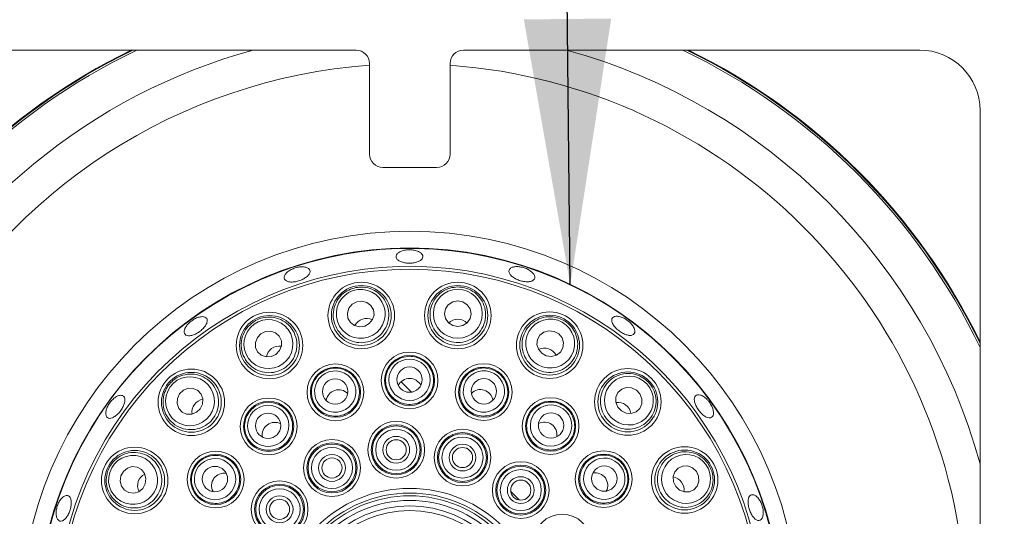
# Model space of a CAD drawing. Units: millimetres. Extents: x 5 to 415, y 5 to 292.
# Drawn here: x 124 to 136, y 126 to 132 of the extents above; entities that cross this region are included whole.
import ezdxf

# ---------------------------------------------------------------- set-up
doc = ezdxf.new("R2010")
doc.units = ezdxf.units.MM
doc.layers.add('BEMAßUNG', color=96, linetype='Continuous')
doc.dimstyles.new('SLDDIMSTYLE6', dxfattribs={"dimtxt": 0.18, "dimasz": 3.302, "dimexe": 0, "dimexo": 0.0625, "dimgap": 0, "dimtad": 0, "dimtih": 1, "dimtoh": 1, "dimdec": 0, "dimrnd": 1e-09, "dimzin": 0, "dimdsep": 46, "dimtxsty": 'Standard', "dimsah": 1, "dimcen": 0.09, "dimadec": 0, "dimazin": 0, "dimtfac": 3.302, "dimtdec": 0, "dimtofl": 0, "dimtmove": 0, "dimatfit": 3, "dimfxl": 0, "dimfrac": 2, "dimtolj": 1, "dimtzin": 0, "dimarcsym": 0})

msp = doc.modelspace()

# ---------------------------------------------------------------- linework, layer by layer
at = {"color": 7, "linetype": 'Continuous', "lineweight": 15}
for p, q in [((127.79936, 131.56121), (122.1327, 131.56121)), ((134.79936, 131.56121), (129.1327, 131.56121)), ((127.96603, 130.26955), (127.96603, 131.39454)), ((128.96603, 131.39454), (128.96603, 130.26955)), ((135.54936, 125.14455), (135.54936, 130.81121)), ((128.79936, 130.10288), (128.1327, 130.10288)), ((128.35693, 127.44091), (128.48614, 127.3117)), ((129.72059, 126.07725), (129.82648, 125.97136))]:
    msp.add_line(p, q, dxfattribs=at)
at = {"color": 7, "linetype": 'Continuous', "lineweight": 15, "flags": 128}
for points in [[(127.90539, 128.13337), (127.96229, 128.1646), (128.00305, 128.21403), (128.02146, 128.27412), (128.01473, 128.33572), (127.98387, 128.38946), (127.93358, 128.42716), (127.87153, 128.44307), (127.80715, 128.43478), (127.75024, 128.40354), (127.70948, 128.35412), (127.69107, 128.29403), (127.6978, 128.23243), (127.72866, 128.17868), (127.77895, 128.14099), (127.841, 128.12507), (127.90539, 128.13337)], [(129.06239, 128.12761), (129.12616, 128.13973), (129.1802, 128.17414), (129.21628, 128.2256), (129.22891, 128.28627), (129.21617, 128.34691), (129.17999, 128.39831), (129.12589, 128.43262), (129.0621, 128.44463), (128.99833, 128.4325), (128.94429, 128.39809), (128.90821, 128.34663), (128.89558, 128.28596), (128.90832, 128.22532), (128.9445, 128.17393), (128.9986, 128.13961), (129.06239, 128.12761)], [(126.80323, 127.78131), (126.84769, 127.8286), (126.87119, 127.8882), (126.87013, 127.95104), (126.84469, 128.00755), (126.79873, 128.04912), (126.73926, 128.06944), (126.67532, 128.0654), (126.61666, 128.03762), (126.57219, 127.99032), (126.5487, 127.93072), (126.54975, 127.86788), (126.5752, 127.81138), (126.62115, 127.7698), (126.68063, 127.74949), (126.74456, 127.75353), (126.80323, 127.78131)], [(130.16098, 127.76459), (130.22538, 127.75642), (130.28741, 127.77245), (130.33762, 127.81023), (130.36839, 127.86403), (130.37501, 127.92565), (130.35648, 127.9857), (130.31563, 128.03505), (130.25868, 128.06619), (130.19428, 128.07436), (130.13225, 128.05834), (130.08203, 128.02055), (130.05127, 127.96675), (130.04465, 127.90513), (130.06318, 127.84508), (130.10403, 127.79573), (130.16098, 127.76459)], [(125.86381, 127.1059), (125.89148, 127.16462), (125.89541, 127.22856), (125.87499, 127.288), (125.83333, 127.33388), (125.77677, 127.35922), (125.71393, 127.36016), (125.65438, 127.33656), (125.60716, 127.29201), (125.57949, 127.23329), (125.57556, 127.16935), (125.59599, 127.10991), (125.63764, 127.06403), (125.6942, 127.03869), (125.75704, 127.03775), (125.8166, 127.06135), (125.86381, 127.1059)], [(131.09364, 127.07987), (131.15235, 127.05219), (131.2163, 127.04826), (131.27573, 127.06869), (131.32161, 127.11034), (131.34695, 127.1669), (131.34789, 127.22974), (131.32429, 127.2893), (131.27974, 127.33651), (131.22103, 127.36418), (131.15708, 127.36811), (131.09764, 127.34769), (131.05176, 127.30603), (131.02642, 127.24947), (131.02548, 127.18663), (131.04909, 127.12707), (131.09364, 127.07987)], [(125.17908, 126.17325), (125.18725, 126.23765), (125.17123, 126.29967), (125.13344, 126.34989), (125.07964, 126.38065), (125.01802, 126.38727), (124.95797, 126.36875), (124.90862, 126.3279), (124.87749, 126.27094), (124.86931, 126.20655), (124.88534, 126.14452), (124.92313, 126.0943), (124.97692, 126.06354), (125.03854, 126.05692), (125.09859, 126.07544), (125.14795, 126.11629), (125.17908, 126.17325)], [(131.76905, 126.14044), (131.81634, 126.09598), (131.87594, 126.07249), (131.93877, 126.07354), (131.99528, 126.09898), (132.03686, 126.14494), (132.05717, 126.20441), (132.05313, 126.26835), (132.02535, 126.32702), (131.97806, 126.37148), (131.91846, 126.39497), (131.85562, 126.39392), (131.79911, 126.36848), (131.75753, 126.32252), (131.73722, 126.26305), (131.74126, 126.19911), (131.76905, 126.14044)]]:
    msp.add_lwpolyline(points, dxfattribs=at)
at = {"color": 7, "linetype": 'Continuous', "lineweight": 15}
for centre, radius in [((128.4657, 124.47797), 4.83333), ((128.4657, 124.47797), 4.625), ((128.4657, 124.47797), 4.36038), ((127.86293, 128.26361), 0.41318), ((129.06226, 128.2646), 0.41318), ((127.86293, 128.26361), 0.37167), ((129.06226, 128.2646), 0.37167), ((126.72261, 127.89207), 0.41318), ((130.2032, 127.89492), 0.41318), ((126.72261, 127.89207), 0.37167), ((130.2032, 127.89492), 0.37167), ((128.463, 127.45713), 0.35274), ((128.463, 127.45713), 0.3111), ((125.75291, 127.18632), 0.41318), ((127.54252, 127.31049), 0.35274), ((127.54252, 127.31049), 0.3111), ((128.46238, 127.4675), 0.15748), ((129.38374, 127.31216), 0.35274), ((129.38374, 127.31216), 0.3111), ((131.17406, 127.19077), 0.41318), ((131.17406, 127.19077), 0.37167), ((125.75291, 127.18632), 0.37167), ((127.53873, 127.32016), 0.15748), ((129.38636, 127.32221), 0.15748), ((126.7124, 126.88657), 0.35274), ((126.7124, 126.88657), 0.3111), ((130.21462, 126.88975), 0.35274), ((130.21462, 126.88975), 0.3111), ((126.70581, 126.8946), 0.15748), ((130.22022, 126.89851), 0.15748), ((128.29705, 126.59627), 0.35274), ((128.29705, 126.59627), 0.3111), ((128.29705, 126.59627), 0.29644), ((128.29705, 126.59627), 0.2548), ((129.12053, 126.49956), 0.35274), ((127.49925, 126.37048), 0.35274), ((128.29705, 126.59627), 0.16667), ((128.29705, 126.59627), 0.125), ((129.12053, 126.49956), 0.3111), ((129.12053, 126.49956), 0.29644), ((129.12053, 126.49956), 0.2548), ((125.04875, 126.21546), 0.41318), ((125.04875, 126.21546), 0.37167), ((127.49925, 126.37048), 0.3111), ((127.49925, 126.37048), 0.29644), ((127.49925, 126.37048), 0.2548), ((129.12053, 126.49956), 0.16667), ((129.12053, 126.49956), 0.125), ((130.87431, 126.23127), 0.35274), ((131.8798, 126.22107), 0.41318), ((131.8798, 126.22107), 0.37167), ((126.05392, 126.22689), 0.35274), ((126.05392, 126.22689), 0.3111), ((127.49925, 126.37048), 0.16667), ((127.49925, 126.37048), 0.125), ((130.87431, 126.23127), 0.3111), ((126.04516, 126.23248), 0.15748), ((129.84431, 126.09508), 0.35274), ((129.84431, 126.09508), 0.3111), ((129.84431, 126.09508), 0.29644), ((129.84431, 126.09508), 0.2548), ((130.88233, 126.23787), 0.15748), ((129.84431, 126.09508), 0.16667), ((129.84431, 126.09508), 0.125), ((126.84859, 125.85658), 0.35274), ((126.84859, 125.85658), 0.3111), ((126.84859, 125.85658), 0.29644), ((126.84859, 125.85658), 0.2548), ((128.4657, 124.47797), 1.63886), ((126.84859, 125.85658), 0.16667), ((126.84859, 125.85658), 0.125), ((128.4657, 124.47797), 1.58075), ((128.4657, 124.47797), 1.54633), ((128.4657, 124.47797), 1.48821), ((128.4657, 124.47797), 1.4201), ((128.4657, 124.47797), 1.36199), ((130.35822, 125.44442), 0.35274)]:
    msp.add_circle(centre, radius, dxfattribs=at)
for centre, radius, start, end in [((134.79936, 130.81121), 1.75, 0, 90), ((128.4657, 124.47797), 7.875, 115.912896, 154.083172), ((128.4657, 124.47797), 7.88333, 116.037278, 153.958811), ((127.79936, 131.39455), 0.16667, 0, 90), ((129.1327, 131.39455), 0.16667, 90, 180), ((128.4657, 124.47797), 7.875, 25.905958, 64.087104), ((128.4657, 124.47797), 7.88333, 26.030379, 63.962722), ((134.79936, 130.81121), 0.75, 0, 90), ((128.1327, 130.26955), 0.16667, 180, 270), ((128.79936, 130.26955), 0.16667, 270, 0), ((128.4657, 124.47797), 4.61942, 254.466869, 249.637213), ((128.4657, 124.47797), 4.39647, 254.527351, 249.57673)]:
    msp.add_arc(centre, radius, start, end, dxfattribs=at)
at = {"color": 8, "linetype": 'Continuous', "lineweight": 15}
for radius, start, end in [(7.85267, 115.57552, 154.420488), (7.34576, 105.363906, 153.549499), (7.34576, 15.351635, 74.636094), (7.85267, 25.568476, 64.42448), (6.91275, 94.14512, 151.749604), (6.91275, 4.147083, 85.849455)]:
    msp.add_arc((128.4657, 124.47797), radius, start, end, dxfattribs=at)
at = {"color": 7, "linetype": 'Continuous', "lineweight": 15}
for centre, major_axis, ratio in [((127.85627, 128.28407), (-0.09421, 0.28905), 0.99959588), ((129.06224, 128.28612), (-0.00028, 0.30401), 0.99959588), ((126.70994, 127.90946), (-0.17892, 0.24579), 0.99959588), ((130.20983, 127.91539), (0.09368, 0.28922), 0.99959588), ((128.46299, 127.46595), (-0.00023, 0.25676), 0.99998104), ((127.53979, 127.31887), (-0.07956, 0.24412), 0.99998104), ((129.38646, 127.32055), (0.07912, 0.24426), 0.99998104), ((125.73549, 127.19895), (0.24611, -0.17847), 0.99959588), ((131.18669, 127.20819), (0.17847, 0.24611), 0.99959588), ((126.70722, 126.8937), (-0.15111, 0.20759), 0.99998104), ((130.2198, 126.89689), (0.15073, 0.20786), 0.99998104), ((125.02828, 126.2221), (0.28922, -0.09368), 0.99959588), ((126.04678, 126.23206), (0.20786, -0.15073), 0.99998104), ((130.88144, 126.23646), (0.20759, 0.15111), 0.99998104), ((131.8972, 126.23373), (0.24579, 0.17892), 0.99959588)]:
    msp.add_ellipse(centre, major_axis=major_axis, ratio=ratio, dxfattribs=at)
for centre, major_axis, ratio, start_param, end_param in [((127.93158, 128.053), (-0.0543, 0.16662), 0.95105652, 0, 0.75513319), ((127.93158, 128.053), (-0.0543, 0.16662), 0.95105652, 5.52805211, 6.28318531), ((129.06247, 128.04308), (-0.00016, 0.17524), 0.95105652, 0, 0.75513312), ((129.06247, 128.04308), (-0.00016, 0.17524), 0.95105652, 5.52805219, 6.28318531), ((126.85297, 127.71298), (-0.10313, 0.14168), 0.95105652, 0, 0.75513317), ((126.85297, 127.71298), (-0.10313, 0.14168), 0.95105652, 5.52805214, 6.28318531), ((130.13494, 127.68418), (0.054, 0.16672), 0.95105652, 0, 0.75513316), ((130.13494, 127.68418), (0.054, 0.16672), 0.95105652, 5.52805215, 6.28318531), ((128.46312, 127.32165), (-0.00015, 0.16078), 0.98480775, 0, 1.09772978), ((128.46312, 127.32165), (-0.00015, 0.16078), 0.98480775, 5.18545552, 6.28318531), ((127.5845, 127.18168), (-0.04982, 0.15286), 0.98480775, 0, 1.0977297), ((127.5845, 127.18168), (-0.04982, 0.15286), 0.98480775, 5.18545561, 6.28318531), ((129.34199, 127.18327), (0.04954, 0.15295), 0.98480775, 0, 1.09772972), ((129.34199, 127.18327), (0.04954, 0.15295), 0.98480775, 5.18545559, 6.28318531), ((125.93223, 127.05628), (-0.14187, 0.10288), 0.95105652, 5.52805217, 6.28318531), ((125.93223, 127.05628), (-0.14187, 0.10288), 0.95105652, 0, 0.75513314), ((131.04402, 127.01144), (0.10288, 0.14187), 0.95105652, 0, 0.75513311), ((131.04402, 127.01144), (0.10288, 0.14187), 0.95105652, 5.5280522, 6.28318531), ((130.13509, 126.78008), (0.09438, 0.13016), 0.98480775, 0, 1.09772937), ((126.79214, 126.77704), (-0.09462, 0.12998), 0.98480775, 0, 1.09772974), ((126.79214, 126.77704), (-0.09462, 0.12998), 0.98480775, 5.18545557, 6.28318531), ((130.13509, 126.78008), (0.09438, 0.13016), 0.98480775, 5.18545594, 6.28318531), ((125.25949, 126.1472), (-0.16672, 0.054), 0.95105652, 5.52805217, 6.28318531), ((126.16359, 126.14736), (-0.13016, 0.09438), 0.98480775, 0, 1.09772981), ((126.16359, 126.14736), (-0.13016, 0.09438), 0.98480775, 5.1854555, 6.28318531), ((130.76478, 126.15154), (0.12998, 0.09462), 0.98480775, 0, 1.0977298), ((130.76478, 126.15154), (0.12998, 0.09462), 0.98480775, 5.18545551, 6.28318531), ((131.70071, 126.0907), (0.14168, 0.10313), 0.95105652, 0, 0.75513312), ((125.25949, 126.1472), (-0.16672, 0.054), 0.95105652, 0, 0.75513314), ((131.70071, 126.0907), (0.14168, 0.10313), 0.95105652, 5.52805218, 6.28318531)]:
    msp.add_ellipse(centre, major_axis=major_axis, ratio=ratio, start_param=start_param, end_param=end_param, dxfattribs=at)
for points, knots in [([(128.54669, 129.06877), (128.52964, 129.07295), (128.49554, 129.08131), (128.438, 129.08169), (128.3838, 129.07269), (128.33819, 129.05472), (128.30652, 129.03023), (128.29233, 129.00219), (128.29721, 128.97391), (128.32062, 128.94855), (128.35991, 128.92874), (128.41067, 128.91646), (128.46718, 128.91286), (128.52304, 128.91828), (128.57197, 128.9322), (128.60849, 128.95332), (128.62843, 128.97951), (128.62961, 129.00802), (128.61172, 129.03549), (128.58162, 129.05633), (128.55643, 129.0653), (128.54669, 129.06877)], [0, 0, 0, 0, 0.05367161, 0.10734465, 0.16100321, 0.21467681, 0.26836963, 0.32206289, 0.3757356, 0.42939329, 0.48307267, 0.5367699, 0.59045664, 0.64411787, 0.69778182, 0.75147046, 0.8051677, 0.85884571, 0.91250378, 0.96617671, 1, 1, 1, 1]), ([(127.14655, 128.86827), (127.13, 128.86866), (127.0969, 128.86945), (127.04137, 128.85674), (126.98934, 128.8351), (126.94581, 128.80609), (126.91585, 128.77341), (126.90269, 128.74094), (126.90778, 128.71255), (126.93051, 128.69147), (126.96837, 128.67996), (127.01718, 128.67907), (127.07152, 128.68865), (127.12529, 128.70748), (127.17243, 128.73346), (127.20759, 128.76384), (127.22671, 128.79546), (127.22757, 128.82502), (127.20993, 128.84905), (127.1805, 128.8635), (127.15601, 128.86694), (127.14655, 128.86827)], [0, 0, 0, 0, 0.05368001, 0.10736306, 0.16102881, 0.21468963, 0.26837631, 0.32207494, 0.37575643, 0.42941684, 0.48308174, 0.53677516, 0.59047183, 0.64414283, 0.69780027, 0.75147931, 0.80517666, 0.85886525, 0.91252937, 0.96619182, 1, 1, 1, 1]), ([(129.9877, 128.79705), (129.97568, 128.80744), (129.95163, 128.82822), (129.90102, 128.8527), (129.84651, 128.8684), (129.79293, 128.87338), (129.7467, 128.86731), (129.71303, 128.85109), (129.69582, 128.82678), (129.69702, 128.7972), (129.71647, 128.76561), (129.75191, 128.73534), (129.79927, 128.70954), (129.85314, 128.69095), (129.90743, 128.68162), (129.9561, 128.68277), (129.99372, 128.69452), (130.0162, 128.71579), (130.02077, 128.74425), (130.00947, 128.77283), (129.99377, 128.7903), (129.9877, 128.79705)], [0, 0, 0, 0, 0.05368702, 0.10737529, 0.16104467, 0.21470419, 0.26838529, 0.32208211, 0.37577093, 0.42943545, 0.48309775, 0.53678524, 0.59048203, 0.64416017, 0.69781913, 0.75148709, 0.80518205, 0.85887618, 0.91254509, 0.9662058, 1, 1, 1, 1]), ([(127.75319, 128.60034), (127.7805, 128.60711), (127.84463, 128.62301), (127.94967, 128.6116), (128.05424, 128.56524), (128.13949, 128.48606), (128.19525, 128.38086), (128.21262, 128.26043), (128.18739, 128.14024), (128.12283, 128.03679), (128.02907, 127.96289), (127.91908, 127.92505), (127.80483, 127.92464), (127.69668, 127.96057), (127.60452, 128.03017), (127.53866, 128.12828), (127.50878, 128.24539), (127.52081, 128.36758), (127.57426, 128.47726), (127.65588, 128.55935), (127.72291, 128.58759), (127.75319, 128.60034)], [0, 0, 0, 0, 0.038115297, 0.089495506, 0.141030429, 0.1943925, 0.249762516, 0.30648065, 0.363212595, 0.418550574, 0.471766748, 0.52316419, 0.573807481, 0.624977862, 0.677706699, 0.732437461, 0.788817443, 0.845717063, 0.901660314, 0.95558848, 1, 1, 1, 1]), ([(129.06194, 128.61876), (129.09001, 128.61676), (129.15591, 128.61206), (129.25229, 128.56875), (129.33741, 128.49235), (129.39402, 128.3907), (129.41455, 128.27341), (129.39386, 128.15351), (129.33271, 128.047), (129.23934, 127.96856), (129.12734, 127.92725), (129.01103, 127.92525), (128.90226, 127.96017), (128.8105, 128.02776), (128.74436, 128.12244), (128.71204, 128.23609), (128.71981, 128.35671), (128.76902, 128.46919), (128.85374, 128.55699), (128.95673, 128.60984), (129.02921, 128.61598), (129.06194, 128.61876)], [0, 0, 0, 0, 0.0381156, 0.08949488, 0.1410292, 0.19439155, 0.24976195, 0.30647989, 0.36321288, 0.41855045, 0.471767, 0.52316386, 0.57380689, 0.62497755, 0.67770612, 0.73243659, 0.78881721, 0.84571657, 0.90165979, 0.9555877, 1, 1, 1, 1]), ([(125.94355, 128.2258), (125.93705, 128.23274), (125.92406, 128.24662), (125.88692, 128.25191), (125.84178, 128.24443), (125.79243, 128.22384), (125.74495, 128.19258), (125.70462, 128.15407), (125.67593, 128.11277), (125.66196, 128.07349), (125.66415, 128.04089), (125.68215, 128.01878), (125.71394, 128.00964), (125.75602, 128.01435), (125.80384, 128.03217), (125.85214, 128.0609), (125.89551, 128.0972), (125.92909, 128.13708), (125.94871, 128.17605), (125.9525, 128.20643), (125.94604, 128.22041), (125.94355, 128.2258)], [0, 0, 0, 0, 0.05366809, 0.1073346, 0.16102086, 0.21472004, 0.26840075, 0.32206119, 0.37573193, 0.42942046, 0.48311652, 0.5367916, 0.59045085, 0.64412711, 0.69782246, 0.75151336, 0.80517791, 0.85883674, 0.91252405, 0.96621919, 1, 1, 1, 1]), ([(126.51418, 128.1784), (126.53806, 128.19328), (126.59414, 128.22822), (126.69757, 128.24983), (126.81134, 128.23805), (126.91689, 128.18908), (127.00243, 128.10626), (127.05617, 127.9971), (127.0693, 127.87499), (127.03987, 127.75665), (126.97354, 127.6574), (126.88062, 127.58742), (126.7721, 127.55173), (126.65813, 127.55247), (126.54898, 127.59019), (126.45603, 127.66315), (126.39141, 127.76529), (126.36511, 127.88522), (126.38204, 128.00605), (126.4343, 128.10934), (126.48933, 128.15691), (126.51418, 128.1784)], [0, 0, 0, 0, 0.03811665, 0.08949647, 0.14103107, 0.19439258, 0.24976315, 0.30648136, 0.36321381, 0.41855154, 0.47176758, 0.52316459, 0.57380803, 0.62497899, 0.67770688, 0.73243761, 0.78881843, 0.84571783, 0.90166054, 0.95558917, 1, 1, 1, 1]), ([(130.31233, 128.23185), (130.33841, 128.22127), (130.39964, 128.19644), (130.47792, 128.12547), (130.53526, 128.02649), (130.55769, 127.91233), (130.54096, 127.79444), (130.48423, 127.6868), (130.39317, 127.6044), (130.28013, 127.55865), (130.16085, 127.55397), (130.04961, 127.58801), (129.95695, 127.65484), (129.89057, 127.74748), (129.85692, 127.85795), (129.86131, 127.97603), (129.90597, 128.08835), (129.98753, 128.18012), (130.09524, 128.23744), (130.20952, 128.25588), (130.28035, 128.23932), (130.31233, 128.23185)], [0, 0, 0, 0, 0.03811594, 0.08949531, 0.1410299, 0.19439276, 0.24976297, 0.30648081, 0.36321296, 0.41855103, 0.4717674, 0.52316383, 0.57380718, 0.62497813, 0.6777066, 0.73243752, 0.7888174, 0.84571749, 0.90166056, 0.95558868, 1, 1, 1, 1]), ([(131.23843, 128.13174), (131.22838, 128.14533), (131.20827, 128.1725), (131.16413, 128.20898), (131.11558, 128.23689), (131.06691, 128.25318), (131.02404, 128.25622), (130.9919, 128.24585), (130.97422, 128.22339), (130.97302, 128.1914), (130.98832, 128.15336), (131.01826, 128.11333), (131.05933, 128.07561), (131.10679, 128.04437), (131.15532, 128.02317), (131.19962, 128.01455), (131.23482, 128.01973), (131.25714, 128.03829), (131.26386, 128.06816), (131.25614, 128.10128), (131.24337, 128.12325), (131.23843, 128.13174)], [0, 0, 0, 0, 0.05367719, 0.10735765, 0.16101952, 0.21468398, 0.26837371, 0.32207366, 0.37574808, 0.42940737, 0.48307847, 0.53677532, 0.59046827, 0.64413403, 0.69779437, 0.75147519, 0.80517294, 0.85885936, 0.91252033, 0.96618425, 1, 1, 1, 1]), ([(128.46273, 127.75712), (128.49089, 127.75482), (128.54721, 127.75022), (128.62957, 127.71168), (128.70108, 127.64789), (128.75013, 127.5588), (128.76718, 127.45796), (128.74956, 127.35651), (128.69889, 127.26657), (128.6212, 127.1989), (128.52598, 127.16121), (128.42439, 127.15716), (128.32762, 127.18654), (128.24589, 127.24593), (128.18793, 127.32912), (128.16045, 127.42743), (128.16723, 127.52994), (128.20804, 127.62486), (128.27819, 127.69996), (128.36697, 127.74829), (128.43173, 127.75426), (128.46273, 127.75712)], [0, 0, 0, 0, 0.044855056, 0.089707624, 0.142785359, 0.196363763, 0.25052451, 0.305066646, 0.359614328, 0.413784313, 0.46736373, 0.52040536, 0.573199202, 0.626130647, 0.679524881, 0.733510231, 0.787965397, 0.842556474, 0.896881885, 0.950655762, 1, 1, 1, 1]), ([(127.44956, 127.5957), (127.47705, 127.60222), (127.53204, 127.61526), (127.62228, 127.60405), (127.71, 127.56548), (127.78418, 127.49591), (127.83156, 127.40527), (127.84615, 127.30334), (127.82575, 127.20215), (127.77278, 127.11378), (127.69386, 127.04851), (127.59849, 127.01326), (127.49738, 127.01131), (127.4013, 127.04253), (127.32047, 127.10374), (127.26396, 127.18875), (127.23873, 127.28834), (127.24822, 127.39122), (127.29172, 127.48432), (127.36122, 127.55772), (127.42097, 127.58341), (127.44956, 127.5957)], [0, 0, 0, 0, 0.04485588, 0.08970764, 0.1427857, 0.19636355, 0.25052535, 0.30506721, 0.35961512, 0.41378504, 0.46736411, 0.52040651, 0.57319943, 0.62613108, 0.67952524, 0.73351066, 0.78796581, 0.84255729, 0.89688269, 0.95065669, 1, 1, 1, 1]), ([(129.47618, 127.59754), (129.50226, 127.58666), (129.5544, 127.56488), (129.62082, 127.50277), (129.66911, 127.42001), (129.68824, 127.32012), (129.67329, 127.21895), (129.62519, 127.12791), (129.5492, 127.05803), (129.45441, 127.01768), (129.3522, 127.01126), (129.25433, 127.0388), (129.17138, 127.09665), (129.11199, 127.17838), (129.08258, 127.27541), (129.08683, 127.3774), (129.12495, 127.4728), (129.1931, 127.55046), (129.28302, 127.60021), (129.38239, 127.61874), (129.44583, 127.6044), (129.47618, 127.59754)], [0, 0, 0, 0, 0.044855651, 0.089707921, 0.142785868, 0.196363716, 0.250524955, 0.305066413, 0.359614205, 0.413784368, 0.467363627, 0.520405619, 0.573199059, 0.626131325, 0.679524936, 0.733510606, 0.787966003, 0.842556822, 0.896882678, 0.950656415, 1, 1, 1, 1]), ([(125.46619, 127.39423), (125.48431, 127.41576), (125.52685, 127.46632), (125.61854, 127.51884), (125.73038, 127.54279), (125.84589, 127.52884), (125.95284, 127.47651), (126.03768, 127.38929), (126.08791, 127.27722), (126.09649, 127.15557), (126.06408, 127.04069), (125.99733, 126.94541), (125.90514, 126.87794), (125.79653, 126.84343), (125.68106, 126.84557), (125.57011, 126.88623), (125.4771, 126.96341), (125.41502, 127.06934), (125.39378, 127.18949), (125.41157, 127.30387), (125.4492, 127.36612), (125.46619, 127.39423)], [0, 0, 0, 0, 0.03811599, 0.08949553, 0.14103042, 0.19439297, 0.24976275, 0.30648129, 0.36321357, 0.41855103, 0.47176743, 0.52316426, 0.57380753, 0.62497863, 0.67770668, 0.73243737, 0.78881798, 0.84571761, 0.90166056, 0.95558886, 1, 1, 1, 1]), ([(131.38197, 127.47748), (131.4035, 127.45936), (131.45405, 127.41683), (131.50657, 127.32514), (131.53053, 127.21329), (131.51657, 127.09778), (131.46424, 126.99083), (131.37702, 126.90599), (131.26495, 126.85576), (131.14331, 126.84718), (131.02842, 126.87959), (130.93315, 126.94634), (130.86567, 127.03853), (130.83116, 127.14715), (130.8333, 127.26262), (130.87397, 127.37356), (130.95114, 127.46658), (131.05707, 127.52865), (131.17722, 127.54989), (131.29161, 127.53211), (131.35385, 127.49447), (131.38197, 127.47748)], [0, 0, 0, 0, 0.03811562, 0.08949566, 0.14103069, 0.19439277, 0.24976283, 0.3064814, 0.3632137, 0.4185506, 0.4717674, 0.52316411, 0.57380728, 0.62497824, 0.67770685, 0.73243756, 0.78881743, 0.84571735, 0.90166014, 0.95558881, 1, 1, 1, 1]), ([(124.89982, 127.26878), (124.89016, 127.27138), (124.87084, 127.27658), (124.83167, 127.26396), (124.79056, 127.23741), (124.75137, 127.19838), (124.7189, 127.15157), (124.69673, 127.10216), (124.68721, 127.05585), (124.69122, 127.01799), (124.70812, 126.993), (124.73592, 126.98376), (124.77153, 126.99125), (124.81114, 127.01451), (124.8505, 127.05075), (124.88534, 127.09578), (124.91175, 127.14447), (124.92669, 127.1915), (124.92807, 127.23144), (124.91769, 127.25737), (124.9048, 127.2656), (124.89982, 127.26878)], [0, 0, 0, 0, 0.05367718, 0.1073545, 0.16104567, 0.21474041, 0.26841321, 0.32207351, 0.37574985, 0.42944805, 0.4831369, 0.53680074, 0.59046645, 0.64414882, 0.69784728, 0.7515275, 0.80518591, 0.85885438, 0.9125481, 0.96624368, 1, 1, 1, 1]), ([(132.15516, 127.2243), (132.14185, 127.23609), (132.11522, 127.25968), (132.07442, 127.27849), (132.03906, 127.28218), (132.01289, 127.26954), (131.99901, 127.24227), (131.99886, 127.20333), (132.01226, 127.15695), (132.0375, 127.1082), (132.07158, 127.0625), (132.11067, 127.02499), (132.15052, 127.00002), (132.18688, 126.99054), (132.21581, 126.99778), (132.23415, 127.02098), (132.23975, 127.05745), (132.23182, 127.10301), (132.21098, 127.15218), (132.18353, 127.19415), (132.16306, 127.2159), (132.15516, 127.2243)], [0, 0, 0, 0, 0.05368874, 0.10737945, 0.16107763, 0.21475884, 0.26842198, 0.32208742, 0.37577902, 0.42947644, 0.48314866, 0.53680605, 0.59048151, 0.64417842, 0.69786981, 0.75153205, 0.80519314, 0.85888007, 0.91257842, 0.96625969, 1, 1, 1, 1]), ([(126.53586, 127.1291), (126.55999, 127.1438), (126.60826, 127.17319), (126.69755, 127.19042), (126.79289, 127.18084), (126.88495, 127.1376), (126.95801, 127.06603), (127.00338, 126.97361), (127.01526, 126.87106), (126.99218, 126.77065), (126.9373, 126.68418), (126.85749, 126.6212), (126.76193, 126.58809), (126.66091, 126.58809), (126.56512, 126.62133), (126.4851, 126.68472), (126.43033, 126.77163), (126.40756, 126.87241), (126.42016, 126.9744), (126.46358, 127.06568), (126.51247, 127.10858), (126.53586, 127.1291)], [0, 0, 0, 0, 0.04485651, 0.0897085, 0.14278609, 0.19636451, 0.25052534, 0.30506742, 0.35961479, 0.41378494, 0.46736385, 0.52040648, 0.57319999, 0.62613225, 0.67952566, 0.73351086, 0.78796657, 0.84255739, 0.89688295, 0.95065603, 1, 1, 1, 1]), ([(130.39073, 127.13261), (130.41216, 127.11419), (130.45503, 127.07737), (130.499, 126.99778), (130.51935, 126.90414), (130.50668, 126.80323), (130.46119, 126.71163), (130.38731, 126.63992), (130.29346, 126.59693), (130.19083, 126.58785), (130.09164, 126.61333), (130.00707, 126.66976), (129.94605, 126.75041), (129.91484, 126.8465), (129.91684, 126.94787), (129.95241, 127.04355), (130.01814, 127.12251), (130.10695, 127.17531), (130.20785, 127.19483), (130.30807, 127.18175), (130.36398, 127.14851), (130.39073, 127.13261)], [0, 0, 0, 0, 0.04485671, 0.0897086, 0.1427862, 0.19636458, 0.25052556, 0.30506704, 0.35961459, 0.4137853, 0.46736431, 0.52040597, 0.57319975, 0.6261313, 0.67952472, 0.73351114, 0.78796635, 0.84255703, 0.89688212, 0.95065671, 1, 1, 1, 1]), ([(124.71183, 126.3246), (124.7224, 126.35068), (124.74723, 126.4119), (124.81821, 126.49018), (124.91718, 126.54752), (125.03135, 126.56995), (125.14923, 126.55323), (125.25687, 126.4965), (125.33927, 126.40544), (125.38502, 126.2924), (125.3897, 126.17311), (125.35566, 126.06188), (125.28883, 125.96922), (125.1962, 125.90283), (125.08572, 125.86919), (124.96764, 125.87358), (124.85533, 125.91823), (124.76355, 125.99979), (124.70623, 126.1075), (124.6878, 126.22178), (124.70435, 126.29261), (124.71183, 126.3246)], [0, 0, 0, 0, 0.038115709, 0.089495877, 0.141030478, 0.194392708, 0.249762314, 0.306480157, 0.363213097, 0.41855066, 0.471767061, 0.523164202, 0.573807098, 0.624978066, 0.677706701, 0.732437105, 0.788818009, 0.845716928, 0.901660527, 0.955588576, 1, 1, 1, 1]), ([(125.81107, 126.40299), (125.82948, 126.42443), (125.8663, 126.46729), (125.94589, 126.51127), (126.03953, 126.53162), (126.14044, 126.51894), (126.23204, 126.47346), (126.30375, 126.39958), (126.34674, 126.30572), (126.35582, 126.2031), (126.33034, 126.1039), (126.27391, 126.01933), (126.19326, 125.95832), (126.09718, 125.9271), (125.9958, 125.92911), (125.90012, 125.96467), (125.82117, 126.0304), (125.76837, 126.11922), (125.74884, 126.22011), (125.76192, 126.32034), (125.79516, 126.37624), (125.81107, 126.40299)], [0, 0, 0, 0, 0.04485672, 0.089708392, 0.142786668, 0.196363783, 0.250524793, 0.305066778, 0.359614638, 0.413784725, 0.467363928, 0.520406169, 0.573199454, 0.626131665, 0.67952448, 0.733510698, 0.78796595, 0.842556892, 0.896882014, 0.95065579, 1, 1, 1, 1]), ([(131.11684, 126.40781), (131.13153, 126.38368), (131.16092, 126.33541), (131.17815, 126.24613), (131.16857, 126.15078), (131.12533, 126.05873), (131.05376, 125.98566), (130.96134, 125.94029), (130.8588, 125.92842), (130.75839, 125.95149), (130.67192, 126.00638), (130.60893, 126.08618), (130.57582, 126.18174), (130.57583, 126.28277), (130.60906, 126.37856), (130.67245, 126.45857), (130.75936, 126.51334), (130.86015, 126.53611), (130.96214, 126.52351), (131.05341, 126.48009), (131.09631, 126.43121), (131.11684, 126.40781)], [0, 0, 0, 0, 0.0448562, 0.08970834, 0.14278594, 0.19636465, 0.2505255, 0.30506789, 0.35961455, 0.4137852, 0.46736392, 0.52040604, 0.57320019, 0.62613179, 0.679525, 0.73351113, 0.78796595, 0.84255693, 0.89688322, 0.95065602, 1, 1, 1, 1]), ([(132.16613, 126.4295), (132.18101, 126.40561), (132.21595, 126.34954), (132.23756, 126.24611), (132.22578, 126.13233), (132.17682, 126.02678), (132.094, 125.94124), (131.98483, 125.88751), (131.86273, 125.87437), (131.74438, 125.9038), (131.64514, 125.97013), (131.57515, 126.06305), (131.53947, 126.17158), (131.54021, 126.28554), (131.57793, 126.3947), (131.65088, 126.48765), (131.75303, 126.55226), (131.87295, 126.57857), (131.99379, 126.56163), (132.09708, 126.50937), (132.14465, 126.45435), (132.16613, 126.4295)], [0, 0, 0, 0, 0.03811594, 0.08949577, 0.14103038, 0.19439311, 0.2497633, 0.30648103, 0.36321343, 0.41855157, 0.47176715, 0.52316417, 0.57380725, 0.62497878, 0.67770702, 0.73243808, 0.78881787, 0.8457174, 0.90166074, 0.95558836, 1, 1, 1, 1]), ([(124.14662, 125.99997), (124.13623, 125.98795), (124.11546, 125.9639), (124.09097, 125.91329), (124.07527, 125.85878), (124.07029, 125.80519), (124.07636, 125.75897), (124.09258, 125.7253), (124.11689, 125.70809), (124.14647, 125.70929), (124.17806, 125.72874), (124.20833, 125.76418), (124.23413, 125.81154), (124.25273, 125.86541), (124.26205, 125.9197), (124.2609, 125.96837), (124.24916, 126.00599), (124.22788, 126.02846), (124.19942, 126.03303), (124.17084, 126.02174), (124.15337, 126.00604), (124.14662, 125.99997)], [0, 0, 0, 0, 0.05368718, 0.10737389, 0.16104473, 0.21470434, 0.26838458, 0.32208105, 0.37577087, 0.42943476, 0.4830973, 0.53678351, 0.59048083, 0.64415895, 0.6978179, 0.75148688, 0.80518134, 0.85887543, 0.91254443, 0.96620512, 1, 1, 1, 1]), ([(132.85364, 125.85653), (132.8498, 125.87468), (132.84213, 125.91098), (132.81835, 125.96224), (132.78868, 126.00377), (132.75571, 126.03119), (132.72366, 126.04141), (132.69626, 126.03334), (132.67663, 126.00791), (132.66681, 125.96794), (132.66767, 125.91783), (132.67888, 125.86316), (132.69904, 125.81007), (132.72593, 125.76455), (132.75674, 125.73178), (132.78826, 125.71555), (132.81711, 125.71776), (132.84015, 125.73817), (132.85448, 125.77445), (132.85842, 125.81648), (132.85497, 125.84536), (132.85364, 125.85653)], [0, 0, 0, 0, 0.05366208, 0.10732416, 0.16098903, 0.21467711, 0.26837412, 0.32205311, 0.37571163, 0.42938477, 0.48307961, 0.53677133, 0.59043928, 0.64409845, 0.69778097, 0.75147729, 0.80516084, 0.85882193, 0.91248827, 0.96618003, 1, 1, 1, 1])]:
    msp.add_open_spline(points, degree=3, knots=knots, dxfattribs=at)

# ---------------------------------------------------------------- leaders
at = {"layer": 'BEMAßUNG'}
msp.add_leader([(130.45854, 128.64542), (130.07117, 166.79626), (161.21806, 166.79626)], dimstyle='SLDDIMSTYLE6', dxfattribs=at)

doc.saveas('drawing.dxf')
